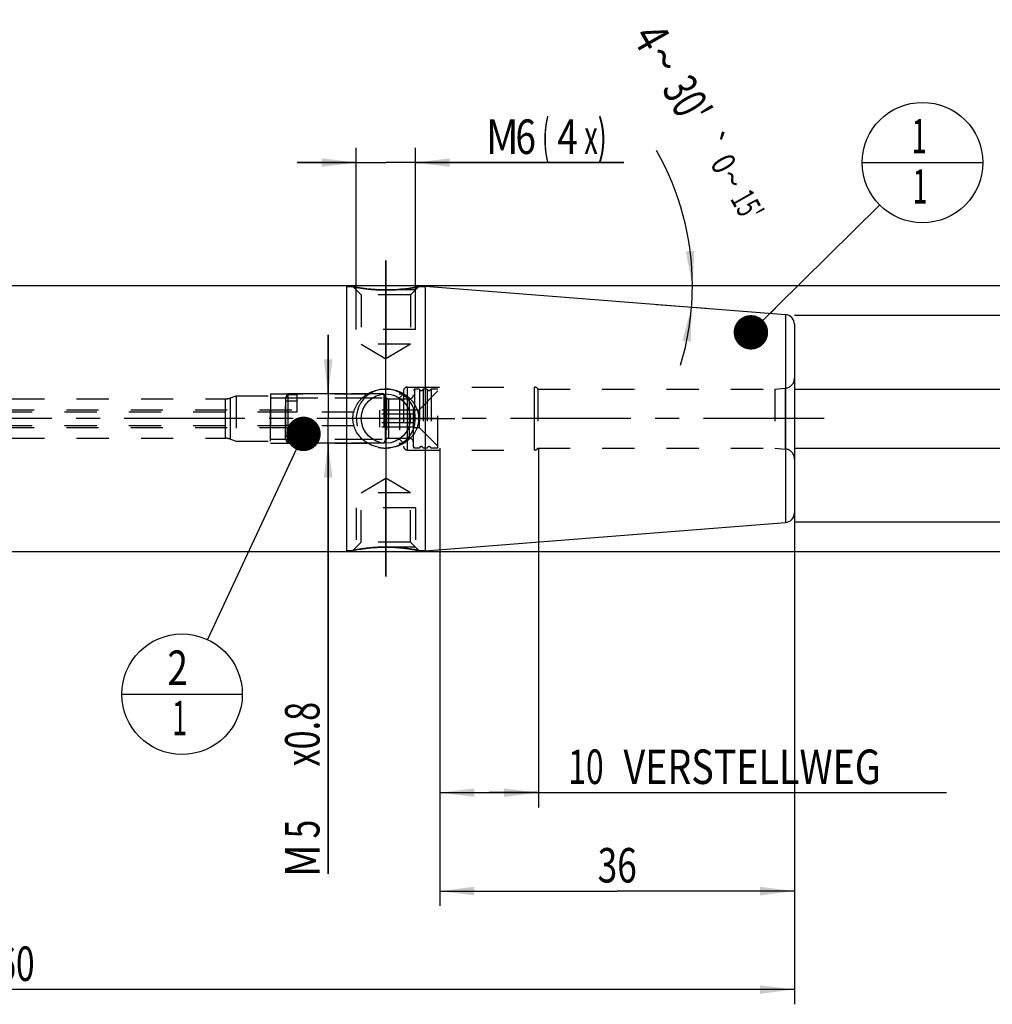
# Model space of a CAD drawing. Units: millimetres. Extents: x 0 to 594, y 0 to 420.
# Drawn here: x 302 to 401, y 160 to 261 of the extents above; entities that cross this region are included whole.
import ezdxf
from ezdxf.enums import TextEntityAlignment as Align

# ---------------------------------------------------------------- set-up
doc = ezdxf.new("R2010")
doc.units = ezdxf.units.MM
doc.header["$LTSCALE"] = 32.67
doc.linetypes.add('CENTER', pattern=[0.6, 0.375, -0.075, 0.075, -0.075])
doc.linetypes.add('HIDDEN', pattern=[0.2, 0.1, -0.1])
doc.layers.get('0').update_dxf_attribs({"linetype": 'CONTINUOUS'})
for name, color, linetype in [('30386130#AF0_AXIS', 7, 'CONTINUOUS'), ('30386130#AF0_DIM', 7, 'CONTINUOUS'), ('30386130_CL', 7, 'CONTINUOUS'), ('30386130_HL', 7, 'CONTINUOUS'), ('30512819_HP_CL', 7, 'CONTINUOUS'), ('30512819_HP_HL', 7, 'CONTINUOUS'), ('30521886_AXIS', 7, 'CONTINUOUS'), ('30521886_DIM', 7, 'CONTINUOUS'), ('606203148-000-00-ED1_CL', 7, 'CONTINUOUS')]:
    doc.layers.add(name, color=color, linetype=linetype)
doc.styles.get("Standard").update_dxf_attribs({"font": 'TXT.SHX', "width": 0.7})
doc.styles.add('TEXTSTYLE_3', font='gdt', dxfattribs={"width": 0.7})
doc.dimstyles.new('DIMSTYLE_1', dxfattribs={"dimtxt": 3.5, "dimasz": 3.5, "dimexe": 0.18, "dimexo": 0.0625, "dimgap": 0.09, "dimtad": 1, "dimdec": 3, "dimdsep": 46, "dimtxsty": 'STANDARD', "dimblk": '_FILLED', "dimblk1": '_FILLED', "dimblk2": '_FILLED', "dimcen": 0.09, "dimclrt": 2, "dimadec": 0, "dimazin": 0, "dimtp": 0.15, "dimtm": 0.15, "dimtfac": 1, "dimtdec": 3, "dimtofl": 0, "dimtmove": 0, "dimatfit": 3, "dimldrblk": '_FILLED', "dimfxl": 1, "dimtolj": 1, "dimarcsym": 0})
doc.dimstyles.new('DIMSTYLE_2', dxfattribs={"dimtxt": 3.5, "dimasz": 3.5, "dimexe": 0.18, "dimexo": 0.0625, "dimgap": 0.09, "dimtad": 1, "dimdec": 3, "dimdsep": 46, "dimtxsty": 'STANDARD', "dimblk": '_FILLED', "dimblk1": '_FILLED', "dimblk2": '_FILLED', "dimcen": 0.09, "dimclrt": 2, "dimadec": 0, "dimazin": 0, "dimtp": 0.1, "dimtm": 0.1, "dimtfac": 1, "dimtdec": 3, "dimtofl": 0, "dimtmove": 0, "dimatfit": 3, "dimldrblk": '_FILLED', "dimfxl": 1, "dimtolj": 1, "dimarcsym": 0})
doc.dimstyles.new('DIMSTYLE_4', dxfattribs={"dimtxt": 3.5, "dimasz": 3.5, "dimexe": 0.18, "dimexo": 0.0625, "dimgap": 0.09, "dimtad": 1, "dimdec": 3, "dimdsep": 46, "dimtxsty": 'STANDARD', "dimblk": '_FILLED', "dimblk1": '_FILLED', "dimblk2": '_FILLED', "dimcen": 0.09, "dimclrt": 2, "dimadec": 0, "dimazin": 0, "dimtp": 0.05, "dimtm": 0.05, "dimtfac": 1, "dimtdec": 3, "dimtofl": 0, "dimtmove": 0, "dimatfit": 3, "dimldrblk": '_FILLED', "dimfxl": 1, "dimtolj": 1, "dimarcsym": 0})
doc.dimstyles.new('DIMSTYLE_5', dxfattribs={"dimtxt": 3.5, "dimasz": 3.5, "dimexe": 0.18, "dimexo": 0.0625, "dimgap": 0.09, "dimtad": 1, "dimdec": 3, "dimdsep": 46, "dimtxsty": 'STANDARD', "dimblk": '_FILLED', "dimblk1": '_FILLED', "dimblk2": '_FILLED', "dimcen": 0.09, "dimclrt": 2, "dimadec": 0, "dimazin": 0, "dimtp": 0.2, "dimtm": 0.2, "dimtfac": 1, "dimtdec": 3, "dimtofl": 0, "dimtmove": 0, "dimatfit": 3, "dimldrblk": '_FILLED', "dimfxl": 1, "dimtolj": 1, "dimarcsym": 0})
doc.dimstyles.new('DIMSTYLE_6', dxfattribs={"dimtxt": 3.5, "dimasz": 3.5, "dimexe": 0.18, "dimexo": 0.0625, "dimgap": 0.09, "dimtad": 1, "dimdec": 3, "dimdsep": 46, "dimtxsty": 'STANDARD', "dimblk": '_FILLED', "dimblk1": '_FILLED', "dimblk2": '_FILLED', "dimcen": 0.09, "dimclrt": 2, "dimadec": 0, "dimazin": 0, "dimtol": 1, "dimtp": 0.25, "dimtm": 0.25, "dimtfac": 1, "dimtdec": 3, "dimtofl": 0, "dimtmove": 0, "dimatfit": 3, "dimldrblk": '_FILLED', "dimfxl": 1, "dimtolj": 1, "dimarcsym": 0})
doc.dimstyles.get("Standard").update_dxf_attribs({"dimtxt": 3.5, "dimasz": 3.5, "dimexe": 0.18, "dimexo": 0.0625, "dimgap": 0.09, "dimtad": 1, "dimdec": 3, "dimdsep": 46, "dimtxsty": 'STANDARD', "dimblk": '_FILLED', "dimblk1": '_FILLED', "dimblk2": '_FILLED', "dimcen": 0.09, "dimclrt": 2, "dimadec": 0, "dimazin": 0, "dimtol": 1, "dimtp": 0.005, "dimtm": 0.005, "dimtfac": 1, "dimtdec": 3, "dimtofl": 0, "dimtmove": 0, "dimatfit": 3, "dimldrblk": '_FILLED', "dimfxl": 1, "dimtolj": 1, "dimarcsym": 0})

# ---------------------------------------------------------------- blocks, each defined once
blk = doc.blocks.new('_FILLED')
at = {"color": 0, "linetype": 'BYBLOCK'}
blk.add_solid([(0, 0), (-1, 0.125), (-1, -0.125)], dxfattribs=at)
blk = doc.blocks.new('*D0')
at = {"layer": '30521886_DIM', "color": 3, "linetype": 'CONTINUOUS'}
for p, q in [((344.95, 217), (344.95, 170.5)), ((380.95, 204), (380.95, 170.5)), ((344.95, 172), (362.95, 172)), ((380.95, 172), (362.95, 172))]:
    blk.add_line(p, q, dxfattribs=at)
at = {"layer": '30521886_DIM', "color": 3, "linetype": 'CONTINUOUS', "xscale": 3.5, "yscale": 3.5, "zscale": 3.5, "rotation": 180}
blk.add_blockref('_FILLED', (344.95, 172), dxfattribs=at)
at = {"layer": '30521886_DIM', "color": 3, "linetype": 'CONTINUOUS', "xscale": 3.5, "yscale": 3.5, "zscale": 3.5}
blk.add_blockref('_FILLED', (380.95, 172), dxfattribs=at)
at = {"layer": '30521886_DIM', "color": 2, "linetype": 'CONTINUOUS', "width": 0.75}
blk.add_text('36', height=3.5, dxfattribs=at).set_placement((362.95, 172.875), align=Align.CENTER)
blk = doc.blocks.new('*D1')
at = {"layer": '30521886_DIM', "color": 3, "linetype": 'CONTINUOUS'}
for p, q in [((344.95, 217), (344.95, 180.5)), ((354.95, 217), (354.95, 180.5)), ((344.95, 182), (349.95, 182)), ((354.95, 182), (349.95, 182)), ((349.95, 182), (396.4, 182))]:
    blk.add_line(p, q, dxfattribs=at)
at = {"layer": '30521886_DIM', "color": 3, "linetype": 'CONTINUOUS', "xscale": 3.5, "yscale": 3.5, "zscale": 3.5, "rotation": 180}
blk.add_blockref('_FILLED', (344.95, 182), dxfattribs=at)
at = {"layer": '30521886_DIM', "color": 3, "linetype": 'CONTINUOUS', "xscale": 3.5, "yscale": 3.5, "zscale": 3.5}
blk.add_blockref('_FILLED', (354.95, 182), dxfattribs=at)
at = {"layer": '30521886_DIM', "color": 2, "linetype": 'CONTINUOUS'}
for s, width, p in [('10', 0.678571, (357.98, 182.88)), (' VERSTELLWEG', 0.801587, (362.73, 182.88))]:
    blk.add_text(s, height=3.5, dxfattribs=dict(at, width=width)).set_placement(p)
blk = doc.blocks.new('*D2')
at = {"layer": '30386130#AF0_DIM', "color": 3, "linetype": 'CONTINUOUS'}
for p, q in [((380.95, 230.5), (422.45, 230.5)), ((420.95, 230.5), (420.95, 220)), ((420.95, 209.5), (420.95, 220)), ((380.95, 209.5), (422.45, 209.5))]:
    blk.add_line(p, q, dxfattribs=at)
at = {"layer": '30386130#AF0_DIM', "color": 3, "linetype": 'CONTINUOUS', "xscale": 3.5, "yscale": 3.5, "zscale": 3.5}
for p, rotation in [((420.95, 230.5), 90), ((420.95, 209.5), 270)]:
    blk.add_blockref('_FILLED', p, dxfattribs=dict(at, rotation=rotation))
at = {"layer": '30386130#AF0_DIM', "color": 2, "linetype": 'CONTINUOUS', "width": 0.678571}
blk.add_text('21', height=3.5, rotation=90, dxfattribs=at).set_placement((420.07, 222.33), align=Align.CENTER)
at = {"layer": '30386130#AF0_DIM', "color": 2, "linetype": 'CONTINUOUS', "style": 'TEXTSTYLE_3'}
blk.add_text('n', height=3.5, rotation=90, dxfattribs=at).set_placement((420.07, 217.62), align=Align.CENTER)
blk = doc.blocks.new('*D4')
at = {"layer": '30386130#AF0_DIM', "color": 3, "linetype": 'CONTINUOUS'}
for p, q in [((333.59, 222.5), (333.59, 228.5)), ((333.59, 228.5), (333.59, 220)), ((335.45, 222.5), (332.09, 222.5)), ((333.59, 173.75), (333.59, 220)), ((335.45, 217.5), (332.09, 217.5)), ((333.59, 217.5), (333.59, 173.75))]:
    blk.add_line(p, q, dxfattribs=at)
at = {"layer": '30386130#AF0_DIM', "color": 3, "linetype": 'CONTINUOUS', "xscale": 3.5, "yscale": 3.5, "zscale": 3.5}
for p, rotation in [((333.59, 222.5), 270), ((333.59, 217.5), 90)]:
    blk.add_blockref('_FILLED', p, dxfattribs=dict(at, rotation=rotation))
at = {"layer": '30386130#AF0_DIM', "color": 2, "linetype": 'CONTINUOUS'}
for s, width, p in [('x0.8 ', 0.728571, (332.72, 192)), ('5', 0.714286, (332.72, 179.25)), ('M', 0.857143, (332.72, 176.75))]:
    blk.add_text(s, height=3.5, rotation=90, dxfattribs=dict(at, width=width)).set_placement(p, align=Align.RIGHT)
blk = doc.blocks.new('*D5')
at = {"layer": '30386130#AF0_DIM', "color": 3, "linetype": 'CONTINUOUS'}
for p, q in [((336.45, 229.5), (336.45, 247.5)), ((342.45, 229.5), (342.45, 247.5)), ((336.45, 246), (330.45, 246)), ((330.45, 246), (339.45, 246)), ((363.61, 246), (339.45, 246)), ((342.45, 246), (363.61, 246))]:
    blk.add_line(p, q, dxfattribs=at)
at = {"layer": '30386130#AF0_DIM', "color": 3, "linetype": 'CONTINUOUS', "xscale": 3.5, "yscale": 3.5, "zscale": 3.5}
blk.add_blockref('_FILLED', (336.45, 246), dxfattribs=at)
at = {"layer": '30386130#AF0_DIM', "color": 3, "linetype": 'CONTINUOUS', "xscale": 3.5, "yscale": 3.5, "zscale": 3.5, "rotation": 180}
blk.add_blockref('_FILLED', (342.45, 246), dxfattribs=at)
at = {"layer": '30386130#AF0_DIM', "color": 2, "linetype": 'CONTINUOUS'}
for s, width, p in [('M', 0.857143, (349.61, 246.88)), ('6', 0.785714, (352.61, 246.88)), ('(', 0.428571, (355.36, 246.88)), ('4', 0.785714, (356.86, 246.88)), ('x)', 0.571429, (359.61, 246.88))]:
    blk.add_text(s, height=3.5, dxfattribs=dict(at, width=width)).set_placement(p)
blk = doc.blocks.new('*D6')
at = {"layer": '30386130#AF0_DIM', "color": 3, "linetype": 'CONTINUOUS'}
for p, q in [((220.95, 217), (220.95, 160.5)), ((380.95, 217), (380.95, 160.5)), ((220.95, 162), (300.95, 162)), ((380.95, 162), (300.95, 162))]:
    blk.add_line(p, q, dxfattribs=at)
at = {"layer": '30386130#AF0_DIM', "color": 3, "linetype": 'CONTINUOUS', "xscale": 3.5, "yscale": 3.5, "zscale": 3.5, "rotation": 180}
blk.add_blockref('_FILLED', (220.95, 162), dxfattribs=at)
at = {"layer": '30386130#AF0_DIM', "color": 3, "linetype": 'CONTINUOUS', "xscale": 3.5, "yscale": 3.5, "zscale": 3.5}
blk.add_blockref('_FILLED', (380.95, 162), dxfattribs=at)
at = {"layer": '30386130#AF0_DIM', "color": 2, "linetype": 'CONTINUOUS', "width": 0.714286}
blk.add_text('160', height=3.5, dxfattribs=at).set_placement((300.95, 162.875), align=Align.CENTER)
blk = doc.blocks.new('*D7')
at = {"layer": '30386130#AF0_DIM', "color": 3, "linetype": 'CONTINUOUS'}
for p, q in [((335.45, 233.5), (432.45, 233.5)), ((430.95, 233.5), (430.95, 220)), ((430.95, 206.5), (430.95, 220)), ((335.45, 206.5), (432.45, 206.5))]:
    blk.add_line(p, q, dxfattribs=at)
at = {"layer": '30386130#AF0_DIM', "color": 3, "linetype": 'CONTINUOUS', "xscale": 3.5, "yscale": 3.5, "zscale": 3.5}
for p, rotation in [((430.95, 233.5), 90), ((430.95, 206.5), 270)]:
    blk.add_blockref('_FILLED', p, dxfattribs=dict(at, rotation=rotation))
at = {"layer": '30386130#AF0_DIM', "color": 2, "linetype": 'CONTINUOUS', "width": 0.785714}
blk.add_text('27', height=3.5, rotation=90, dxfattribs=at).set_placement((430.07, 222.33), align=Align.CENTER)
at = {"layer": '30386130#AF0_DIM', "color": 2, "linetype": 'CONTINUOUS', "style": 'TEXTSTYLE_3'}
blk.add_text('n', height=3.5, rotation=90, dxfattribs=at).set_placement((430.07, 217.25), align=Align.CENTER)
blk = doc.blocks.new('*D8')
at = {"layer": '30386130#AF0_DIM', "color": 3, "linetype": 'CONTINUOUS'}
for p, q in [((410.95, 223), (410.95, 245.92)), ((410.95, 245.92), (410.95, 220)), ((380.95, 223), (412.45, 223)), ((410.95, 211), (410.95, 220)), ((380.95, 217), (412.45, 217)), ((410.95, 217), (410.95, 211))]:
    blk.add_line(p, q, dxfattribs=at)
at = {"layer": '30386130#AF0_DIM', "color": 3, "linetype": 'CONTINUOUS', "xscale": 3.5, "yscale": 3.5, "zscale": 3.5}
for p, rotation in [((410.95, 223), 270), ((410.95, 217), 90)]:
    blk.add_blockref('_FILLED', p, dxfattribs=dict(at, rotation=rotation))
at = {"layer": '30386130#AF0_DIM', "color": 2, "linetype": 'CONTINUOUS', "width": 0.785714}
blk.add_text('6', height=3.5, rotation=90, dxfattribs=at).set_placement((410.07, 243.17))
at = {"layer": '30386130#AF0_DIM', "color": 2, "linetype": 'CONTINUOUS', "style": 'TEXTSTYLE_3'}
blk.add_text('n', height=3.5, rotation=90, dxfattribs=at).set_placement((410.07, 238.5))
blk = doc.blocks.new('*D9')
at = {"layer": '30386130#AF0_DIM', "color": 3, "linetype": 'CONTINUOUS'}
for p, q in [((366.95, 233.5), (372.08, 233.5)), ((366.95, 231.6), (371.99, 231.21))]:
    blk.add_line(p, q, dxfattribs=at)
for start, end in [(0, 29.6333), (355.5, 360), (343.1107, 355.5)]:
    blk.add_arc((342.83, 233.5), 27.75, start, end, dxfattribs=at)
for points in [[(369.92, 236.97), (370.58, 233.5), (370.8, 237.02)], [(370.43, 227.8), (370.49, 231.32), (369.57, 227.92)]]:
    blk.add_solid(points, dxfattribs=at)
at = {"layer": '30386130#AF0_DIM', "color": 2, "linetype": 'CONTINUOUS'}
for s, height, width, p in [('4', 3.5, 0.785714, (364.91, 257.88)), ("30'", 3.5, 0.690476, (368.54, 251.51)), ('0', 2.45, 0.785714, (372.68, 245.29)), ("15'", 2.45, 0.619048, (375.08, 241.06))]:
    blk.add_text(s, height=height, rotation=-60.3667, dxfattribs=dict(at, width=width)).set_placement(p, align=Align.CENTER)
at = {"layer": '30386130#AF0_DIM', "color": 2, "linetype": 'CONTINUOUS', "style": 'TEXTSTYLE_3'}
for s, height, p in [('~', 3.5, (366.17, 255.67)), ('`', 2.45, (371.49, 247.37)), ('~', 2.45, (373.56, 243.75))]:
    blk.add_text(s, height=height, rotation=-60.3667, dxfattribs=at).set_placement(p, align=Align.CENTER)
blk = doc.blocks.new('BOMBALLOON_BL4', base_point=(393.95, 246))
at = {"layer": '606203148-000-00-ED1_CL', "color": 3, "linetype": 'CONTINUOUS'}
blk.add_line((387.82, 246), (400.07, 246), dxfattribs=at)
blk.add_circle((393.95, 246), 6.12, dxfattribs=at)
at = {"layer": '606203148-000-00-ED1_CL', "color": 2, "linetype": 'CONTINUOUS', "width": 0.571429}
for p in [(392.85, 246.94), (392.95, 241.83)]:
    blk.add_text('1', height=3.5, dxfattribs=at).set_placement(p)
blk = doc.blocks.new('BOMBALLOON_BL5', base_point=(318.76, 192))
at = {"layer": '606203148-000-00-ED1_CL', "color": 3, "linetype": 'CONTINUOUS'}
blk.add_line((312.64, 192), (324.89, 192), dxfattribs=at)
blk.add_circle((318.76, 192), 6.12, dxfattribs=at)
at = {"layer": '606203148-000-00-ED1_CL', "color": 2, "linetype": 'CONTINUOUS'}
for s, width, p in [('2', 0.785714, (317.28, 192.94)), ('1', 0.571429, (317.76, 187.83))]:
    blk.add_text(s, height=3.5, dxfattribs=dict(at, width=width)).set_placement(p)

msp = doc.modelspace()

# ---------------------------------------------------------------- linework, layer by layer
at = {"layer": '30386130#AF0_AXIS', "color": 3, "linetype": 'CENTER'}
for p, q in [((339.45, 236.0599), (339.45, 226.0599)), ((339.45, 226), (339.45, 236.0599)), ((339.45, 227), (339.45, 234.5726)), ((339.45, 220), (339.45, 227)), ((339.45, 220), (339.45, 226)), ((339.45, 220), (339.45, 226)), ((339.45, 220), (332.45, 220)), ((339.45, 220), (333.45, 220)), ((339.45, 220), (333.45, 220)), ((339.45, 220), (346.45, 220)), ((339.45, 220), (345.45, 220)), ((339.45, 220), (345.45, 220)), ((339.45, 220), (339.45, 213)), ((339.45, 220), (339.45, 214)), ((339.45, 220), (339.45, 214)), ((339.45, 214), (339.45, 203.9401)), ((339.45, 203.9401), (339.45, 213.9401)), ((339.45, 213), (339.45, 207.7613))]:
    msp.add_line(p, q, dxfattribs=at)
at = {"layer": '30386130_CL', "color": 7, "linetype": 'CONTINUOUS'}
for p, q in [((256.9, 233.5), (335.45, 233.5)), ((335.45, 233.5), (335.45, 206.5)), ((335.45, 233.4), (336.1099, 233.4)), ((336.1099, 233.4), (336.1106, 233.3999)), ((342.7901, 233.4), (343.45, 233.4)), ((343.45, 233.4513), (380.0285, 230.5725)), ((343.45, 233.4513), (343.45, 206.5487)), ((380.95, 229.5756), (380.95, 210.4244)), ((343.45, 206.5487), (380.0285, 209.4275)), ((256.9, 206.5), (335.45, 206.5)), ((335.45, 206.6), (336.1099, 206.6)), ((342.7901, 206.6), (342.7894, 206.6001)), ((342.7901, 206.6), (343.45, 206.6))]:
    msp.add_line(p, q, dxfattribs=at)
at = {"layer": '30386130_CL', "color": 9, "linetype": 'CONTINUOUS'}
for p, q in [((380.0285, 230.5725), (380.0285, 209.4275)), ((341.65, 216.8), (341.65, 223.2)), ((354.55, 216.8), (354.55, 223.2)), ((380.0372, 216.9049), (380.0372, 223.0951)), ((323.6743, 217.9095), (323.6743, 222.0905)), ((323.1613, 218), (323.1613, 222))]:
    msp.add_line(p, q, dxfattribs=at)
at = {"layer": '30386130_CL', "color": 7, "linetype": 'CONTINUOUS'}
msp.add_circle((339.45, 220), 2.5, dxfattribs=at)
for centre, radius, start, end in [((379.95, 229.5756), 1, 0, 85.5), ((339.4497, 220.6787), 3.6787, 257.756393, 270.004084), ((379.95, 210.4244), 1, 274.5, 360)]:
    msp.add_arc(centre, radius, start, end, dxfattribs=at)
at = {"layer": '30386130_CL', "color": 3, "linetype": 'CONTINUOUS'}
msp.add_arc((339.45, 220), 3, 255, 195, dxfattribs=at)
at = {"layer": '30386130_CL', "color": 7, "linetype": 'CONTINUOUS'}
for points, knots in [([(339.45, 233.0599), (339.2429, 233.0599), (338.8346, 233.0678), (338.2381, 233.102), (337.7619, 233.1463), (337.4047, 233.1884), (337.1601, 233.2209), (336.9348, 233.254), (336.7316, 233.2864), (336.5533, 233.3167), (336.4214, 233.3404), (336.3304, 233.3573), (336.2737, 233.368), (336.2251, 233.3773), (336.1851, 233.3851), (336.1536, 233.3913), (336.1329, 233.3954), (336.1209, 233.3978), (336.1148, 233.3989), (336.1114, 233.3998), (336.1099, 233.4)], [0, 0, 0, 0, 0.18476957, 0.36420316, 0.53286284, 0.6113852, 0.68503419, 0.75301343, 0.81448713, 0.86858839, 0.91444024, 0.93400487, 0.95119363, 0.96591367, 0.97808141, 0.98762475, 0.99448506, 0.99689489, 0.99861902, 1, 1, 1, 1]), ([(342.7901, 233.4), (342.6961, 233.3812), (342.3494, 233.3147), (341.6458, 233.2003), (340.6263, 233.0893), (339.8582, 233.0599), (339.45, 233.0599)], [0, 0, 0, 0, 0.08556982, 0.31498879, 0.63581583, 1, 1, 1, 1]), ([(336.1099, 220), (336.1099, 220.104), (336.122, 220.3122), (336.1943, 220.7218), (336.3718, 221.2135), (336.6513, 221.6539), (336.924, 221.9658), (337.2261, 222.2492), (337.6527, 222.5474), (338.126, 222.7638), (338.523, 222.8859), (338.9296, 222.9735), (339.2422, 223), (339.45, 223)], [0, 0, 0, 0, 0.06271132, 0.12539075, 0.25036973, 0.37509984, 0.43748386, 0.49985477, 0.62452445, 0.74941451, 0.81201823, 0.87467989, 1, 1, 1, 1]), ([(339.45, 223), (339.6578, 223), (339.9704, 222.9735), (340.377, 222.8859), (340.774, 222.7638), (341.2473, 222.5474), (341.6739, 222.2492), (341.976, 221.9658), (342.2487, 221.6539), (342.5282, 221.2135), (342.7057, 220.7218), (342.778, 220.3122), (342.7901, 220.104), (342.7901, 220)], [0, 0, 0, 0, 0.12532011, 0.18798177, 0.25058549, 0.37547556, 0.50014523, 0.56251614, 0.62490016, 0.74963027, 0.87460925, 0.93728868, 1, 1, 1, 1]), ([(338.6696, 217.0837), (338.4987, 217.1208), (338.1621, 217.2198), (337.6852, 217.4405), (337.2476, 217.7308), (336.8616, 218.0866), (336.5402, 218.5024), (336.2969, 218.9693), (336.1445, 219.4742), (336.1099, 219.825), (336.1099, 220)], [0, 0, 0, 0, 0.12521743, 0.25021423, 0.37502183, 0.49974365, 0.62452114, 0.74947862, 0.87466128, 1, 1, 1, 1]), ([(342.7901, 220), (342.7901, 219.896), (342.778, 219.6878), (342.7057, 219.2782), (342.5282, 218.7865), (342.2487, 218.3461), (341.976, 218.0342), (341.6739, 217.7508), (341.2473, 217.4526), (340.774, 217.2362), (340.377, 217.1141), (339.9704, 217.0265), (339.6578, 217), (339.45, 217)], [0, 0, 0, 0, 0.06271132, 0.12539075, 0.25036973, 0.37509985, 0.43748386, 0.49985477, 0.62452445, 0.74941451, 0.81201823, 0.87467989, 1, 1, 1, 1]), ([(336.1099, 206.6), (336.2039, 206.6188), (336.5506, 206.6853), (337.2542, 206.7997), (338.2737, 206.9107), (339.0418, 206.9401), (339.45, 206.9401)], [0, 0, 0, 0, 0.08556982, 0.31498879, 0.63581583, 1, 1, 1, 1]), ([(339.45, 206.9401), (339.6571, 206.9401), (340.0654, 206.9322), (340.6619, 206.898), (341.1381, 206.8537), (341.4953, 206.8116), (341.7399, 206.7791), (341.9652, 206.746), (342.1684, 206.7136), (342.3226, 206.6874), (342.4329, 206.6678), (342.5051, 206.6547), (342.5696, 206.6427), (342.6263, 206.632), (342.6749, 206.6227), (342.7149, 206.6149), (342.743, 206.6094), (342.761, 206.6058), (342.7712, 206.6038), (342.7791, 206.6022), (342.7848, 206.601), (342.7883, 206.6005), (342.7898, 206.6), (342.7901, 206.6)], [0, 0, 0, 0, 0.18476956, 0.36420313, 0.53286278, 0.61138514, 0.68503412, 0.75301336, 0.81448705, 0.8685883, 0.89259973, 0.91444025, 0.93400488, 0.95119364, 0.96591367, 0.97808142, 0.98762475, 0.99139342, 0.99448506, 0.99689489, 0.99861902, 0.99965454, 1, 1, 1, 1])]:
    msp.add_open_spline(points, degree=3, knots=knots, dxfattribs=at)
at = {"layer": '30386130_HL', "color": 6, "linetype": 'HIDDEN'}
for p, q in [((336.1099, 233.4), (336.95, 232.5599)), ((342.45, 233.0599), (336.45, 233.0599)), ((336.45, 229.0599), (336.45, 233.0599)), ((340.2824, 233.0814), (340.3126, 233.083)), ((340.6458, 233.1043), (340.6656, 233.1057)), ((342.7901, 233.4), (341.95, 232.5599)), ((342.45, 229.0599), (342.45, 233.0599)), ((341.95, 232.5599), (336.95, 232.5599)), ((336.95, 232.5599), (336.95, 227.5599)), ((341.95, 232.5599), (341.95, 227.5599)), ((342.45, 229.0599), (336.45, 229.0599)), ((341.95, 227.5599), (336.95, 227.5599)), ((336.95, 227.5599), (339.45, 226.0577)), ((341.95, 227.5599), (339.45, 226.0577)), ((380.95, 224.0913), (380.95, 215.9087)), ((341.65, 223.2), (354.55, 223.2)), ((378.95, 223), (380.0372, 223.0951)), ((323.6743, 222.0905), (324.25, 222.3)), ((324.25, 222.3), (327.75, 222.3)), ((324.25, 222.3), (324.25, 217.7)), ((327.75, 222.5), (341.25, 222.5)), ((327.75, 222.5), (327.75, 217.5)), ((327.75, 217.7), (327.75, 222.3)), ((327.75, 222.1), (340.85, 222.1)), ((340.85, 222.1), (341.25, 222.5)), ((340.85, 222.1), (340.85, 217.9)), ((341.25, 222.8), (341.25, 217.2)), ((354.8964, 223), (378.95, 223)), ((354.8964, 223), (354.8964, 217)), ((378.95, 223), (378.95, 217)), ((249.2526, 222), (323.1613, 222)), ((249.2526, 218), (323.1613, 218)), ((323.6743, 217.9095), (324.25, 217.7)), ((324.25, 217.7), (327.75, 217.7)), ((327.75, 217.9), (340.85, 217.9)), ((327.75, 217.5), (341.25, 217.5)), ((340.85, 217.9), (341.25, 217.5)), ((341.65, 216.8), (354.55, 216.8)), ((354.8964, 217), (378.95, 217)), ((378.95, 217), (380.0372, 216.9049)), ((336.95, 212.4401), (339.45, 213.9423)), ((341.95, 212.4401), (339.45, 213.9423)), ((341.95, 212.4401), (336.95, 212.4401)), ((336.95, 207.4401), (336.95, 212.4401)), ((341.95, 207.4401), (341.95, 212.4401)), ((342.45, 210.9401), (336.45, 210.9401)), ((336.45, 210.9401), (336.45, 206.9401)), ((342.45, 210.9401), (342.45, 206.9401)), ((336.1099, 206.6), (336.95, 207.4401)), ((341.95, 207.4401), (336.95, 207.4401)), ((342.7901, 206.6), (341.95, 207.4401)), ((342.45, 206.9401), (336.45, 206.9401)), ((338.2542, 206.8957), (338.2345, 206.8943)), ((338.6176, 206.9186), (338.5874, 206.917))]:
    msp.add_line(p, q, dxfattribs=at)
for centre, radius, start, end in [((339.45, 249.1249), 16.0651, 269.454859, 269.999868), ((339.4499, 249.1351), 16.0753, 270.000287, 271.631451), ((339.4479, 249.2107), 16.1509, 271.631007, 272.433806), ((339.4465, 249.2452), 16.1854, 272.43348, 272.568265), ((339.4452, 249.2753), 16.2156, 272.568259, 272.697388), ((339.4441, 249.2979), 16.2382, 272.697382, 272.818996), ((339.4433, 249.3149), 16.2552, 272.818994, 272.959098), ((339.4426, 249.3287), 16.269, 273.065642, 273.218878), ((339.4373, 249.4194), 16.3599, 273.219402, 274.236145), ((339.426, 249.5761), 16.5169, 274.304139, 274.726582), ((379.95, 224.0913), 1, 275, 360), ((341.65, 222.8), 0.4, 90, 180), ((354.55, 222.8), 0.4, 30, 90), ((323.1613, 223.5), 1.5, 270, 290), ((323.1613, 216.5), 1.5, 70, 90), ((341.65, 217.2), 0.4, 180, 270), ((354.55, 217.2), 0.4, 270, 330), ((379.95, 215.9087), 1, 0, 85), ((339.474, 190.4239), 16.5169, 94.303853, 94.726583), ((339.4627, 190.5806), 16.3599, 93.219402, 94.236145), ((339.4574, 190.6713), 16.269, 93.065491, 93.218878), ((339.4567, 190.6851), 16.2552, 92.818839, 92.959098), ((339.4559, 190.7021), 16.2381, 92.697382, 92.81884), ((339.4548, 190.7247), 16.2155, 92.568075, 92.697388), ((339.4535, 190.7548), 16.1854, 92.43348, 92.568081), ((339.4521, 190.7893), 16.1509, 91.631007, 92.433806), ((339.4501, 190.8649), 16.0753, 90.000287, 91.631451), ((339.45, 190.8751), 16.0651, 89.454859, 89.999868)]:
    msp.add_arc(centre, radius, start, end, dxfattribs=at)
for points, knots in [([(336.1106, 233.3999), (336.4454, 233.3331), (337.1173, 233.2175), (338.1808, 233.0977), (338.909, 233.0643), (339.2972, 233.0606)], [0, 0, 0, 0, 0.3191451, 0.6370828, 1, 1, 1, 1]), ([(340.787, 233.1153), (340.9232, 233.1266), (341.1859, 233.1516), (341.5623, 233.1963), (341.854, 233.2372), (342.0669, 233.2701), (342.209, 233.2933), (342.3377, 233.3153), (342.452, 233.3356), (342.5509, 233.3538), (342.6232, 233.3674), (342.6726, 233.3769), (342.7031, 233.3828), (342.729, 233.3879), (342.7504, 233.3921), (342.767, 233.3954), (342.778, 233.3976), (342.7843, 233.3988), (342.7873, 233.3995), (342.7891, 233.3997), (342.7899, 233.4), (342.7901, 233.4)], [0, 0, 0, 0, 0.2025112, 0.39102409, 0.5616731, 0.63901399, 0.71031156, 0.77501038, 0.83255255, 0.88239066, 0.92400486, 0.94157813, 0.95692378, 0.96999422, 0.98074755, 0.98914906, 0.99517043, 0.99728204, 0.99879146, 0.99969773, 1, 1, 1, 1]), ([(338.6696, 217.0837), (338.7224, 217.0722), (338.9796, 217.0222), (339.2422, 217), (339.45, 217)], [0, 0, 0, 0, 0.20633503, 1, 1, 1, 1]), ([(338.113, 206.8847), (337.9768, 206.8734), (337.7141, 206.8484), (337.3377, 206.8037), (336.9984, 206.7561), (336.7425, 206.7155), (336.5623, 206.6847), (336.448, 206.6644), (336.3491, 206.6462), (336.2666, 206.6306), (336.2086, 206.6194), (336.171, 206.6121), (336.1496, 206.6079), (336.133, 206.6046), (336.121, 206.6022), (336.1138, 206.6009), (336.1107, 206.6001), (336.1099, 206.6)], [0, 0, 0, 0, 0.20251147, 0.3910246, 0.56167383, 0.71031119, 0.7750101, 0.83255234, 0.88239052, 0.92400477, 0.95692372, 0.96999418, 0.98074753, 0.98914904, 0.99517042, 0.99879146, 1, 1, 1, 1]), ([(342.7894, 206.6001), (342.4546, 206.6669), (341.7827, 206.7825), (340.7192, 206.9023), (339.991, 206.9357), (339.6028, 206.9394)], [0, 0, 0, 0, 0.31914577, 0.63708321, 1, 1, 1, 1])]:
    msp.add_open_spline(points, degree=3, knots=knots, dxfattribs=at)
at = {"layer": '30512819_HP_CL', "color": 9, "linetype": 'CONTINUOUS'}
for p, q in [((339.4232, 217.8), (339.4232, 222.2)), ((329.25, 221.803), (330.45, 221.803)), ((339.7696, 218), (339.7696, 222)), ((341.85, 218), (341.85, 222)), ((329.25, 218.197), (330.45, 218.197))]:
    msp.add_line(p, q, dxfattribs=at)
at = {"layer": '30512819_HP_HL', "color": 6, "linetype": 'HIDDEN'}
for p, q in [((329.2691, 222.1), (339.505, 222.1)), ((329.2691, 222.1), (329.2691, 217.9)), ((329.5, 222.5), (329.4438, 222.4027)), ((330.45, 222.403), (329.4438, 222.403)), ((339.25, 222.5), (329.5, 222.5)), ((329.5, 222.5), (329.5, 217.5)), ((330.45, 220.6708), (330.45, 222.403)), ((339.25, 222.5), (339.25, 217.5)), ((339.25, 222.5), (339.4232, 222.2)), ((339.505, 222.1), (339.505, 217.9)), ((342.35, 223), (342.25, 222.8268)), ((342.25, 217.1733), (342.25, 222.8267)), ((342.8564, 223), (342.35, 223)), ((342.35, 223), (342.35, 217)), ((342.85, 220.9), (344.75, 222.8)), ((342.8564, 223), (342.8564, 217)), ((343.6564, 223), (343.2436, 223)), ((343.2436, 223), (343.2436, 217)), ((343.6564, 223), (343.6564, 217)), ((344.75, 223), (344.0436, 223)), ((344.0436, 223), (344.0436, 217)), ((344.75, 217), (344.75, 223)), ((329.25, 218.0135), (329.25, 221.9865)), ((339.7696, 222), (341.85, 222)), ((234.95, 220.7), (338.85, 220.7)), ((235.15, 220.9), (330.45, 220.9)), ((329.25, 220.6708), (330.45, 220.6708)), ((342.3304, 220.866), (338.85, 220.866)), ((338.85, 219.134), (338.85, 220.866)), ((342.3304, 220.433), (338.85, 220.433)), ((342.3304, 220.866), (342.35, 220.9)), ((342.35, 220.9), (342.85, 220.9)), ((342.85, 220.9), (342.85, 219.1)), ((234.95, 219.3), (338.85, 219.3)), ((235.15, 219.1), (330.45, 219.1)), ((329.25, 219.3292), (330.45, 219.3292)), ((330.45, 217.597), (330.45, 219.3292)), ((342.3304, 219.567), (338.85, 219.567)), ((342.3304, 219.134), (338.85, 219.134)), ((342.3304, 219.134), (342.35, 219.1)), ((342.35, 219.1), (342.85, 219.1)), ((342.85, 219.1), (344.75, 217.2)), ((329.2691, 217.9), (339.505, 217.9)), ((329.5, 217.5), (329.4438, 217.5973)), ((330.45, 217.597), (329.4438, 217.597)), ((339.25, 217.5), (329.5, 217.5)), ((339.25, 217.5), (339.4232, 217.8)), ((339.7696, 218), (341.85, 218)), ((342.35, 217), (342.25, 217.1732)), ((342.8564, 217), (342.35, 217)), ((343.6564, 217), (343.2436, 217)), ((344.75, 217), (344.0436, 217))]:
    msp.add_line(p, q, dxfattribs=at)
for centre, radius, start, end in [((339.7696, 222.4), 0.4, 210, 270), ((341.85, 222.4), 0.4, 270, 360), ((343.05, 223.05), 0.2, 194.477512, 345.522488), ((343.85, 223.05), 0.2, 194.477512, 345.522488), ((339.7696, 217.6), 0.4, 90, 150), ((341.85, 217.6), 0.4, 0, 90), ((343.05, 216.95), 0.2, 14.477512, 165.522488), ((343.85, 216.95), 0.2, 14.477512, 165.522488)]:
    msp.add_arc(centre, radius, start, end, dxfattribs=at)
for points, knots in [([(329.25, 221.9865), (329.2639, 222.014), (329.2903, 222.0675), (329.3275, 222.145), (329.3605, 222.2158), (329.385, 222.2696), (329.402, 222.3076), (329.4128, 222.3317), (329.422, 222.3526), (329.4296, 222.37), (329.4356, 222.3837), (329.4396, 222.3928), (329.4419, 222.3981), (329.443, 222.4006), (329.4436, 222.4022), (329.444, 222.4028), (329.444, 222.403)], [0, 0, 0, 0, 0.20109847, 0.38973064, 0.56121918, 0.71067323, 0.77561855, 0.83326455, 0.88307363, 0.92455792, 0.95729168, 0.98093075, 0.98925655, 0.99521979, 0.99880352, 1, 1, 1, 1]), ([(342.3304, 220.433), (342.3108, 220.467), (342.2853, 220.5197), (342.2666, 220.594), (342.2618, 220.6495), (342.2666, 220.705), (342.2853, 220.7793), (342.3108, 220.832), (342.3304, 220.866)], [0, 0, 0, 0, 0.25707833, 0.37971422, 0.5, 0.62028578, 0.74292167, 1, 1, 1, 1]), ([(342.2634, 220), (342.2634, 220.0732), (342.2762, 220.2198), (342.3101, 220.3627), (342.3304, 220.433)], [0, 0, 0, 0, 0.49988954, 1, 1, 1, 1]), ([(342.3304, 219.567), (342.3101, 219.6373), (342.2762, 219.7802), (342.2634, 219.9268), (342.2634, 220)], [0, 0, 0, 0, 0.50011068, 1, 1, 1, 1]), ([(342.3304, 219.134), (342.3108, 219.168), (342.2853, 219.2207), (342.2666, 219.295), (342.2618, 219.3505), (342.2666, 219.406), (342.2853, 219.4803), (342.3108, 219.533), (342.3304, 219.567)], [0, 0, 0, 0, 0.25707833, 0.37971422, 0.5, 0.62028578, 0.74292167, 1, 1, 1, 1]), ([(329.25, 218.0135), (329.2639, 217.986), (329.2903, 217.9325), (329.3275, 217.855), (329.3605, 217.7842), (329.385, 217.7304), (329.402, 217.6924), (329.4128, 217.6683), (329.422, 217.6474), (329.4296, 217.63), (329.4356, 217.6163), (329.4396, 217.6072), (329.4419, 217.6019), (329.443, 217.5994), (329.4436, 217.5978), (329.444, 217.5972), (329.444, 217.597)], [0, 0, 0, 0, 0.20109847, 0.38973064, 0.56121918, 0.71067323, 0.77561855, 0.83326455, 0.88307363, 0.92455792, 0.95729168, 0.98093075, 0.98925655, 0.99521979, 0.99880352, 1, 1, 1, 1])]:
    msp.add_open_spline(points, degree=3, knots=knots, dxfattribs=at)
for points in [[(329.444, 222.403), (329.3831, 222.2625), (329.3189, 222.1233), (329.25, 221.9865)], [(329.444, 217.597), (329.3831, 217.7375), (329.3189, 217.8767), (329.25, 218.0135)]]:
    msp.add_open_spline(points, degree=3, dxfattribs=at)
at = {"layer": '30521886_AXIS', "color": 3, "linetype": 'CENTER'}
msp.add_line((383.95, 220), (186.05, 220), dxfattribs=at)

# ---------------------------------------------------------------- block references
at = {"layer": '606203148-000-00-ED1_CL', "color": 3, "linetype": 'CONTINUOUS'}
for name, p in [('BOMBALLOON_BL4', (393.95, 246)), ('BOMBALLOON_BL5', (318.7615, 192))]:
    msp.add_blockref(name, p, dxfattribs=at)

# ---------------------------------------------------------------- dimensions: what is measured, and where the dimension line sits
at = {"layer": '30386130#AF0_DIM', "color": 3, "linetype": 'CONTINUOUS'}
dim = msp.add_angular_dim_2l(base=(370.55781, 232.41063), line1=((371.98904, 231.20524), (366.95, 231.60182)), line2=((366.95, 233.5), (372.0792, 233.5)), dimstyle='DIMSTYLE_6', dxfattribs=at)
dim.commit()
dim.dimension.update_dxf_attribs({"geometry": '*D9', "text_midpoint": (372.70832, 248.80298), "dimtype": 162})
for base, p1, p2, angle, text, dimstyle, picture, middle in [((336.45, 246), (342.45, 229.5), (336.45, 229.5), 180, 'M<>(4:FID_15262x)', 'DIMSTYLE_4', '*D5', (356.6079, 248.625)), ((410.95, 217), (380.95, 223), (380.95, 217), 270, '%%c<>', 'DIMSTYLE_4', '*D8', (408.325, 242.2083)), ((430.95, 206.5), (335.45, 233.5), (335.45, 206.5), 270, '%%c<>', 'DIMSTYLE_2', '*D7', (429.4639, 217.7278)), ((420.95, 209.5), (380.95, 230.5), (380.95, 209.5), 270, '%%c<>', 'DIMSTYLE_2', '*D2', (419.3798, 217.8954)), ((333.5922, 217.5), (335.45, 222.5), (335.45, 217.5), 270, 'M<>x0.8 ', 'DIMSTYLE_4', '*D4', (334.3838, 174.2265))]:
    dim = msp.add_linear_dim(base=base, p1=p1, p2=p2, angle=angle, text=text, dimstyle=dimstyle, dxfattribs=at)
    dim.commit()
    dim.dimension.update_dxf_attribs({"geometry": picture, "text_midpoint": middle, "dimtype": 160})
dim = msp.add_linear_dim(base=(220.95, 162), p1=(380.95, 217), p2=(220.95, 217), angle=180, dimstyle='DIMSTYLE_5', dxfattribs=at)
dim.commit()
dim.dimension.update_dxf_attribs({"geometry": '*D6', "text_midpoint": (297.2, 164.625), "dimtype": 160})
at = {"layer": '30521886_DIM', "color": 3, "linetype": 'CONTINUOUS'}
dim = msp.add_linear_dim(base=(344.95, 172), p1=(380.95, 204), p2=(344.95, 217), angle=180, dimstyle='DIMSTYLE_1', dxfattribs=at)
dim.commit()
dim.dimension.update_dxf_attribs({"geometry": '*D0', "text_midpoint": (360.325, 174.625), "dimtype": 160})
dim = msp.add_linear_dim(base=(354.95, 182), p1=(344.95, 217), p2=(354.95, 217), text='<> VERSTELLWEG', dimstyle='DIMSTYLE_2', dxfattribs=at)
dim.commit()
dim.dimension.update_dxf_attribs({"geometry": '*D1', "text_midpoint": (377.1919, 184.625), "dimtype": 160})

# ---------------------------------------------------------------- leaders
at = {"layer": '606203148-000-00-ED1_CL', "color": 3, "linetype": 'CONTINUOUS'}
for points in [[(376.5249, 228.7591), (389.596, 241.692)], [(331.0942, 218.4448), (321.3503, 197.551)]]:
    msp.add_leader(points, dimstyle='STANDARD', override={"dimtad": 0, "dimldrblk": 'DOT'}, dxfattribs=at)

doc.saveas('drawing.dxf')
